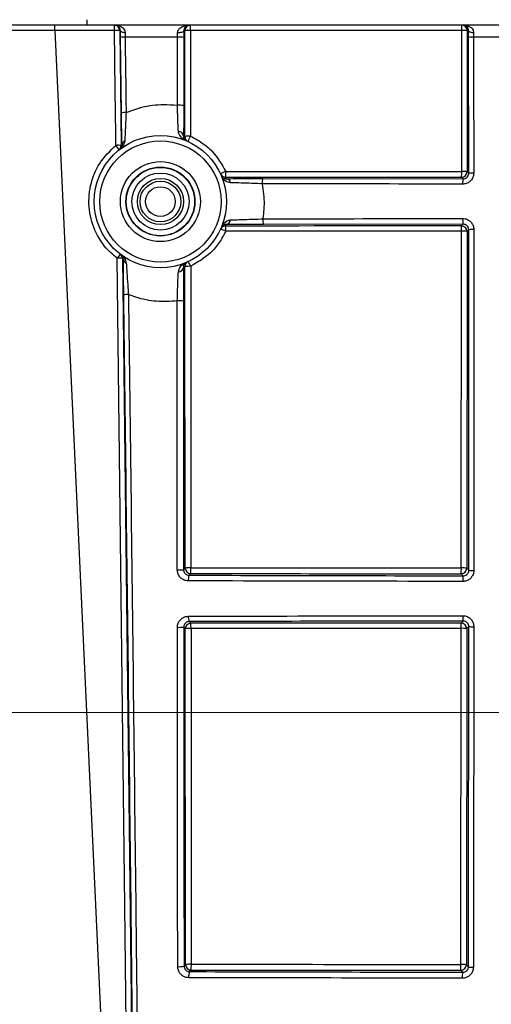
# Model space of a CAD drawing. Units: millimetres. Extents: x 268 to 2261, y 395 to 1316.
# Drawn here: x 574 to 617, y 1108 to 1197 of the extents above; entities that cross this region are included whole.
import ezdxf

# ---------------------------------------------------------------- set-up
doc = ezdxf.new("R2010")
doc.units = ezdxf.units.MM
doc.header["$LTSCALE"] = 3
doc.styles.add('SLDTEXTSTYLE0', font='TXT', dxfattribs={"width": 0.75})
doc.dimstyles.new('SLDDIMSTYLE0', dxfattribs={"dimtxt": 10.5, "dimasz": 9, "dimexe": 0, "dimexo": 0.0625, "dimgap": 2.625, "dimtad": 1, "dimdec": 0, "dimrnd": 1e-09, "dimzin": 12, "dimdsep": 46, "dimtxsty": 'SLDTEXTSTYLE0', "dimsah": 1, "dimcen": 0.09, "dimadec": 0, "dimazin": 3, "dimtfac": 1, "dimtdec": 0, "dimtmove": 0, "dimatfit": 0, "dimfxl": 0, "dimfrac": 2, "dimtolj": 1, "dimtzin": 12, "dimarcsym": 0})

# ---------------------------------------------------------------- blocks, each defined once
blk = doc.blocks.new('_D')
at = {"color": 5, "linetype": 'Continuous', "lineweight": 18}
for p, q in [((898.99, 1133.985), (898.99, 1291.448)), ((502.488, 1133.985), (901.99, 1133.985)), ((898.99, 1133.985), (898.99, 1126.345)), ((848.385, 1126.345), (901.99, 1126.345)), ((898.99, 1126.345), (898.99, 1108.345))]:
    blk.add_line(p, q, dxfattribs=at)
for points in [[(898.99, 1133.985), (900.34, 1142.985), (897.64, 1142.985)], [(898.99, 1126.345), (897.64, 1117.345), (900.34, 1117.345)]]:
    blk.add_solid(points, dxfattribs=at)
at = {"color": 5, "linetype": 'Continuous', "lineweight": 18, "insert": (885.454, 1283.69), "char_height": 10.5, "attachment_point": 1, "rotation": 90, "style": 'SLDTEXTSTYLE0'}
blk.add_mtext('8', dxfattribs=at)

msp = doc.modelspace()

# ---------------------------------------------------------------- linework, layer by layer
at = {"color": 7, "linetype": 'Continuous', "lineweight": 25}
for p, q in [((579.873, 1196.345), (533.022, 1196.345)), ((740.093, 1196.345), (579.873, 1196.345)), ((576.975, 1195.871), (581.652, 1095.045)), ((582.368, 1195.871), (576.975, 1195.871)), ((582.849, 1195.851), (582.971, 1185.425)), ((582.899, 1195.851), (582.849, 1195.851)), ((582.997, 1188.387), (582.906, 1195.223)), ((588.661, 1195.23), (588.654, 1189.052)), ((588.739, 1195.845), (588.66, 1195.845)), ((588.748, 1186.251), (588.739, 1195.845)), ((613.852, 1195.871), (589.256, 1195.871)), ((589.256, 1195.871), (589.265, 1186.277)), ((613.84, 1183.076), (613.852, 1195.871)), ((614.341, 1195.845), (614.329, 1183.05)), ((614.464, 1195.845), (614.341, 1195.845)), ((614.477, 1182.902), (614.463, 1195.23)), ((614.329, 1183.05), (614.477, 1182.902)), ((595.815, 1182.439), (613.976, 1182.403)), ((613.976, 1182.403), (613.829, 1182.55)), ((613.979, 1178.29), (595.874, 1178.254)), ((613.824, 1178.135), (613.979, 1178.29)), ((613.807, 1147.109), (613.835, 1177.661)), ((614.324, 1177.635), (614.296, 1147.083)), ((614.481, 1177.792), (614.324, 1177.635)), ((583.091, 1175.184), (584.024, 1095.405)), ((588.784, 1147.095), (588.759, 1174.444)), ((589.276, 1174.47), (589.301, 1147.121)), ((588.639, 1146.95), (588.784, 1147.095)), ((614.296, 1147.083), (614.486, 1146.893)), ((589.284, 1146.595), (589.136, 1146.447)), ((613.984, 1146.395), (613.796, 1146.583)), ((588.789, 1141.59), (588.641, 1141.738)), ((588.817, 1111.128), (588.789, 1141.59)), ((589.138, 1142.241), (589.289, 1142.09)), ((589.306, 1141.616), (589.334, 1111.154)), ((613.774, 1111.142), (613.802, 1141.628)), ((613.791, 1142.102), (613.982, 1142.293)), ((614.291, 1141.602), (614.263, 1111.115)), ((614.483, 1141.794), (614.291, 1141.602)), ((588.677, 1110.988), (588.817, 1111.128)), ((589.317, 1110.628), (589.176, 1110.487)), ((613.945, 1110.434), (613.763, 1110.616)), ((614.263, 1111.115), (614.448, 1110.931))]:
    msp.add_line(p, q, dxfattribs=at)
at = {"color": 7, "linetype": 'Continuous', "lineweight": 25, "flags": 128}
for points in [[(582.49, 1185.445), (582.479, 1186.443), (582.432, 1190.438), (582.368, 1195.871)], [(582.899, 1195.851), (582.909, 1195.821), (582.933, 1195.792), (582.972, 1195.765), (583.025, 1195.741), (583.089, 1195.72), (583.162, 1195.704), (583.243, 1195.693), (583.329, 1195.687)], [(588.091, 1195.678), (588.197, 1195.678), (588.301, 1195.685), (588.398, 1195.699), (588.485, 1195.719), (588.558, 1195.745), (588.612, 1195.776), (588.647, 1195.81), (588.66, 1195.845)], [(614.464, 1195.845), (614.474, 1195.814), (614.501, 1195.785), (614.542, 1195.757), (614.598, 1195.733), (614.667, 1195.712), (614.745, 1195.696), (614.831, 1195.684), (614.921, 1195.678)], [(583.543, 1095.425), (583.532, 1096.423), (583.485, 1100.418), (583.298, 1116.395), (582.61, 1175.204)]]:
    msp.add_lwpolyline(points, dxfattribs=at)
at = {"color": 7, "linetype": 'Continuous', "lineweight": 25}
for radius in [6, 5.5, 3.626, 3.126, 3.1, 2.591, 2.091, 1.847, 1.347]:
    msp.add_circle((586.534, 1180.345), radius, dxfattribs=at)
for centre, radius, start, end in [((574.145, 1195.985), 2.833, 357.68988, 7.29474), ((583.034, 1196.72), 3.183, 177.75264, 186.77013), ((582.349, 1195.845), 0.5, 0.70487, 89.99785), ((579.329, 1195.985), 3.042, 357.84815, 6.79026), ((589.239, 1195.845), 0.5, 90.00436, 180.00436), ((585.899, 1195.985), 3.359, 358.05101, 6.14508), ((613.841, 1195.845), 0.5, 359.99564, 89.99564), ((608.478, 1195.985), 5.375, 358.78101, 3.83479), ((582.511, 1193.503), 2.372, 81.79807, 93.43789), ((583.257, 1193.933), 1.338, 86.77391, 105.1895), ((588.24, 1193.238), 2.036, 78.06432, 94.26793), ((589.13, 1193.252), 2.623, 87.22878, 98.56317), ((613.967, 1193.437), 2.437, 81.17064, 92.70436), ((614.816, 1193.752), 1.52, 86.2066, 103.43721), ((588.233, 1186.656), 2.433, 80.03798, 93.57409), ((583.35, 1186.807), 1.62, 87.44784, 102.61145), ((588.172, 1186.254), 0.458, 6.50968, 90.57027), ((586.034, 1180.345), 6.5, 65.32188, 66.49469), ((589.138, 1183.658), 2.623, 87.22878, 98.56315), ((589.248, 1186.251), 0.5, 179.98887, 245.3194), ((576.539, 1191.973), 13.942, 333.7074, 335.88991), ((582.633, 1183.077), 2.373, 81.79825, 93.43797), ((580.959, 1184.055), 2.068, 28.08725, 42.23579), ((582.471, 1185.419), 0.5, 308.68677, 0.71518), ((587.034, 1180.351), 6.5, 127.77406, 128.68586), ((583.467, 1185.472), 0.415, 113.17984, 177.69816), ((593.99, 1179.424), 3.971, 112.72705, 120.32549), ((592.44, 1183.06), 0.5, 204.6906, 270.01113), ((588.235, 1182.955), 4.224, 354.62972, 1.77456), ((607.411, 1182.945), 6.431, 356.47642, 1.16603), ((613.829, 1183.05), 0.5, 270.02044, 359.97956), ((613.955, 1180.641), 2.437, 81.17057, 92.70435), ((614.829, 1180.69), 2.24, 87.4145, 99.05695), ((586.534, 1179.845), 6.5, 23.2921, 24.68811), ((592.461, 1181.989), 0.429, 8.73851, 84.20524), ((596.732, 1182.071), 0.988, 158.14196, 186.23877), ((615.253, 1182.036), 1.328, 163.97019, 184.6885), ((586.534, 1180.845), 6.5, 335.26361, 336.74505), ((592.458, 1178.716), 0.441, 276.21146, 355.11256), ((596.912, 1178.648), 1.11, 173.43667, 200.80823), ((615.423, 1178.683), 1.497, 175.10152, 195.23854), ((592.437, 1177.625), 0.5, 89.98885, 155.26113), ((591.468, 1175.813), 2.086, 61.79476, 75.69826), ((588.78, 1177.76), 3.676, 358.29978, 5.69361), ((613.824, 1177.635), 0.5, 0.02044, 89.97956), ((608.242, 1177.771), 5.595, 358.88204, 3.73658), ((613.95, 1175.227), 2.437, 81.17053, 92.70434), ((614.833, 1175.01), 2.804, 87.93128, 97.22222), ((651.282, 1122.945), 86.294, 142.41877, 142.72923), ((582.591, 1175.178), 0.5, 0.69909, 52.65399), ((582.752, 1172.835), 2.373, 81.79842, 93.43806), ((587.034, 1180.351), 6.5, 232.65489, 233.73992), ((583.598, 1175.136), 0.41, 183.62246, 246.55522), ((589.259, 1174.444), 0.5, 114.78542, 180.01116), ((587.18, 1173.632), 2.257, 21.78873, 34.10642), ((588.159, 1174.43), 0.456, 269.99696, 353.47713), ((586.034, 1180.345), 6.5, 293.3704, 294.78294), ((589.149, 1171.85), 2.623, 87.22877, 98.56313), ((583.585, 1168.48), 3.426, 89.16094, 96.28715), ((588.219, 1165.632), 5.701, 85.76705, 91.52916), ((588.218, 1153.471), 6.535, 268.66448, 273.69334), ((589.174, 1144.501), 2.623, 87.22875, 98.56307), ((589.284, 1147.095), 0.5, 180.02044, 269.97956), ((585.286, 1146.99), 4.017, 354.35204, 1.86581), ((607.389, 1146.978), 6.419, 356.47003, 1.16814), ((613.796, 1147.083), 0.5, 270.02044, 359.97956), ((613.922, 1144.674), 2.437, 81.17036, 92.7043), ((590.047, 1146.057), 0.991, 156.81326, 187.11202), ((615.388, 1146.007), 1.456, 164.53512, 184.87927), ((614.838, 1151.935), 5.054, 266.00447, 271.14851), ((589.98, 1142.614), 0.921, 173.11949, 203.92355), ((615.284, 1142.666), 1.354, 175.24513, 195.95451), ((588.22, 1146.207), 4.489, 268.05539, 275.3826), ((589.289, 1141.59), 0.5, 90.02044, 179.97956), ((589.179, 1138.997), 2.623, 87.22875, 98.56306), ((585.811, 1141.725), 3.496, 358.21275, 5.98718), ((613.791, 1141.602), 0.5, 0.02044, 89.97956), ((608.219, 1141.738), 5.585, 358.88001, 3.74336), ((613.917, 1139.194), 2.437, 81.17033, 92.7043), ((614.836, 1145.237), 3.46, 264.15779, 271.67573), ((588.255, 1112.544), 1.613, 264.58371, 285.18998), ((589.207, 1108.534), 2.623, 87.22873, 98.56299), ((589.317, 1111.128), 0.5, 180.02044, 269.97956), ((590.149, 1110.077), 1.056, 157.1211, 187.58401), ((585.321, 1111.023), 4.015, 354.34922, 1.86674), ((607.368, 1111.011), 6.408, 356.46364, 1.17025), ((613.763, 1111.116), 0.5, 270.02044, 359.97956), ((613.889, 1108.707), 2.437, 81.17016, 92.70426), ((615.453, 1110.025), 1.562, 164.83011, 185.14822), ((614.802, 1112.099), 1.221, 253.18808, 274.68272)]:
    msp.add_arc(centre, radius, start, end, dxfattribs=at)
for centre, major_axis, start_param, end_param in [((654.534, 1215.344), (1879.251, 0), 4.679341, 4.690727), ((654.534, 1145.405), (1875.534, 0), 1.592504, 1.603911), ((654.534, 1179.344), (1877.365, 0), 4.677626, 4.690688), ((654.534, 1109.405), (1873.647, 0), 1.592543, 1.605626), ((654.534, 1143.344), (1875.478, 0), 4.677608, 4.690649)]:
    msp.add_ellipse(centre, major_axis=major_axis, ratio=0.017455, start_param=start_param, end_param=end_param, dxfattribs=at)
for points, knots in [([(582.415, 1196.345), (582.417, 1196.345), (582.57, 1196.345), (582.834, 1196.298), (583.13, 1196.125), (583.258, 1195.958), (583.317, 1195.822), (583.324, 1195.745), (583.329, 1195.687)], [0, 0, 0, 0, 0.004357, 0.384024, 0.659615, 0.832972, 0.873813, 1, 1, 1, 1]), ([(582.899, 1195.851), (582.893, 1195.909), (582.879, 1196.031), (582.788, 1196.18), (582.636, 1196.311), (582.497, 1196.345), (582.416, 1196.345), (582.415, 1196.345)], [0, 0, 0, 0, 0.153994, 0.325854, 0.606291, 0.994738, 1, 1, 1, 1]), ([(588.091, 1195.678), (588.098, 1195.732), (588.107, 1195.805), (588.174, 1195.95), (588.337, 1196.133), (588.679, 1196.301), (588.968, 1196.345), (589.131, 1196.345), (589.133, 1196.345)], [0, 0, 0, 0, 0.0993814, 0.1355055, 0.3207428, 0.6166305, 0.9963432, 1, 1, 1, 1]), ([(589.133, 1196.345), (589.132, 1196.345), (589.057, 1196.345), (588.923, 1196.313), (588.771, 1196.184), (588.678, 1196.032), (588.665, 1195.899), (588.66, 1195.845)], [0, 0, 0, 0, 0.00444, 0.390513, 0.690745, 0.874905, 1, 1, 1, 1]), ([(613.987, 1196.345), (613.989, 1196.345), (614.152, 1196.345), (614.426, 1196.295), (614.727, 1196.114), (614.853, 1195.947), (614.91, 1195.811), (614.916, 1195.735), (614.921, 1195.678)], [0, 0, 0, 0, 0.0041889, 0.4031527, 0.6743874, 0.8405146, 0.8806567, 1, 1, 1, 1]), ([(614.464, 1195.845), (614.459, 1195.902), (614.447, 1196.023), (614.362, 1196.172), (614.211, 1196.309), (614.071, 1196.345), (613.988, 1196.345), (613.987, 1196.345)], [0, 0, 0, 0, 0.146606, 0.3111, 0.586879, 0.9949, 1, 1, 1, 1]), ([(576.975, 1195.871), (575.87, 1195.872), (573.659, 1195.873), (570.349, 1195.874), (567.065, 1195.876), (563.864, 1195.877), (560.799, 1195.878), (557.858, 1195.878), (555.038, 1195.879), (552.388, 1195.879), (549.952, 1195.879), (547.716, 1195.878), (545.679, 1195.878), (544.291, 1195.877), (542.935, 1195.876), (541.555, 1195.875), (540.052, 1195.874), (539.457, 1195.872), (539.158, 1195.871)], [0, 0, 0, 0, 0.060502, 0.121003, 0.18326, 0.245517, 0.306019, 0.366521, 0.428784, 0.491047, 0.551487, 0.611927, 0.674124, 0.736321, 0.754525, 0.827429, 0.913107, 1, 1, 1, 1]), ([(582.906, 1195.223), (582.904, 1195.391), (582.901, 1195.606), (582.9, 1195.807), (582.899, 1195.851)], [0, 0, 0, 0, 0.7820547, 1, 1, 1, 1]), ([(583.329, 1195.687), (583.329, 1195.657), (583.327, 1195.523), (583.33, 1195.38), (583.332, 1195.268)], [0, 0, 0, 0, 0.218088, 1, 1, 1, 1]), ([(588.089, 1195.268), (587.566, 1195.268), (585.98, 1195.268), (584.395, 1195.268), (583.332, 1195.268)], [0, 0, 0, 0, 0.329421, 1, 1, 1, 1]), ([(583.332, 1195.268), (583.336, 1194.936), (583.358, 1193.274), (583.389, 1190.993), (583.414, 1189.044), (583.422, 1188.425)], [0, 0, 0, 0, 0.145726, 0.728632, 1, 1, 1, 1]), ([(588.081, 1189.084), (588.081, 1189.417), (588.083, 1191.08), (588.086, 1193.142), (588.088, 1194.87), (588.089, 1195.268)], [0, 0, 0, 0, 0.161305, 0.806531, 1, 1, 1, 1]), ([(588.089, 1195.268), (588.089, 1195.381), (588.089, 1195.521), (588.091, 1195.652), (588.091, 1195.678)], [0, 0, 0, 0, 0.80257, 1, 1, 1, 1]), ([(588.66, 1195.845), (588.66, 1195.806), (588.661, 1195.609), (588.661, 1195.398), (588.661, 1195.23)], [0, 0, 0, 0, 0.1972994, 1, 1, 1, 1]), ([(614.463, 1195.23), (614.463, 1195.399), (614.463, 1195.609), (614.464, 1195.806), (614.464, 1195.845)], [0, 0, 0, 0, 0.804774, 1, 1, 1, 1]), ([(614.921, 1195.678), (614.92, 1195.653), (614.917, 1195.521), (614.917, 1195.381), (614.917, 1195.268)], [0, 0, 0, 0, 0.195321, 1, 1, 1, 1]), ([(614.917, 1195.268), (614.917, 1194.936), (614.919, 1193.274), (614.924, 1189.162), (614.928, 1185.379), (614.931, 1182.928)], [0, 0, 0, 0, 0.080863, 0.404318, 1, 1, 1, 1]), ([(618.057, 1195.268), (617.547, 1195.268), (616.5, 1195.268), (615.453, 1195.268), (614.917, 1195.268)], [0, 0, 0, 0, 0.487313, 1, 1, 1, 1]), ([(583.422, 1188.425), (583.895, 1188.599), (584.987, 1189.002), (586.581, 1189.204), (587.658, 1189.118), (588.081, 1189.084)], [0, 0, 0, 0, 0.3167275, 0.7319576, 1, 1, 1, 1]), ([(588.167, 1186.712), (588.153, 1186.952), (588.125, 1187.431), (588.098, 1188.305), (588.086, 1188.874), (588.081, 1189.084)], [0, 0, 0, 0, 0.387483, 0.773404, 1, 1, 1, 1]), ([(588.654, 1189.052), (588.653, 1188.808), (588.652, 1188.148), (588.643, 1187.134), (588.632, 1186.582), (588.626, 1186.306)], [0, 0, 0, 0, 0.22768, 0.613985, 1, 1, 1, 1]), ([(583.052, 1185.489), (583.045, 1185.746), (583.031, 1186.26), (583.012, 1187.309), (583.002, 1188.045), (582.997, 1188.387)], [0, 0, 0, 0, 0.34936, 0.697524, 1, 1, 1, 1]), ([(583.422, 1188.425), (583.409, 1188.124), (583.381, 1187.477), (583.336, 1186.549), (583.314, 1186.085), (583.304, 1185.854)], [0, 0, 0, 0, 0.303444, 0.652545, 1, 1, 1, 1]), ([(588.89, 1185.863), (588.889, 1185.864), (588.646, 1185.968), (588.345, 1186.182), (588.183, 1186.557), (588.17, 1186.686), (588.167, 1186.712)], [0, 0, 0, 0, 0.004795, 0.707335, 0.942424, 1, 1, 1, 1]), ([(588.626, 1186.306), (588.626, 1186.291), (588.625, 1186.217), (588.675, 1186.011), (588.79, 1185.906), (588.89, 1185.863), (588.89, 1185.863)], [0, 0, 0, 0, 0.0565511, 0.2908089, 0.9949313, 1, 1, 1, 1]), ([(589.265, 1186.277), (589.616, 1186.092), (590.329, 1185.715), (591.511, 1184.709), (592.088, 1183.719), (592.456, 1183.086)], [0, 0, 0, 0, 0.2583066, 0.5258196, 1, 1, 1, 1]), ([(582.61, 1175.204), (582.401, 1175.376), (581.631, 1176.012), (580.609, 1177.456), (579.973, 1179.589), (580.094, 1181.807), (580.911, 1183.902), (581.964, 1184.931), (582.49, 1185.445)], [0, 0, 0, 0, 0.069061, 0.254738, 0.440818, 0.627193, 0.813604, 1, 1, 1, 1]), ([(583.304, 1185.854), (583.257, 1185.669), (583.183, 1185.374), (582.965, 1185.17), (582.878, 1185.103), (582.877, 1185.102)], [0, 0, 0, 0, 0.624654, 0.993264, 1, 1, 1, 1]), ([(582.877, 1185.102), (582.878, 1185.102), (582.918, 1185.133), (583.016, 1185.231), (583.038, 1185.389), (583.052, 1185.489)], [0, 0, 0, 0, 0.007104, 0.375517, 1, 1, 1, 1]), ([(592.885, 1182.054), (592.734, 1182.087), (592.356, 1182.17), (592.142, 1182.489), (592.059, 1182.684), (592.058, 1182.686)], [0, 0, 0, 0, 0.397123, 0.994418, 1, 1, 1, 1]), ([(592.058, 1182.686), (592.059, 1182.685), (592.097, 1182.595), (592.204, 1182.454), (592.419, 1182.426), (592.504, 1182.415)], [0, 0, 0, 0, 0.005897, 0.60613, 1, 1, 1, 1]), ([(592.456, 1183.086), (592.79, 1183.086), (594.455, 1183.085), (601.582, 1183.081), (608.378, 1183.078), (613.84, 1183.076)], [0, 0, 0, 0, 0.046747, 0.233734, 1, 1, 1, 1]), ([(614.931, 1182.928), (614.926, 1182.853), (614.913, 1182.667), (614.793, 1182.386), (614.567, 1182.132), (614.267, 1181.96), (614.041, 1181.938), (613.929, 1181.928)], [0, 0, 0, 0, 0.143031, 0.355749, 0.569651, 0.784853, 1, 1, 1, 1]), ([(613.976, 1182.403), (614.032, 1182.408), (614.144, 1182.419), (614.295, 1182.504), (614.408, 1182.631), (614.468, 1182.772), (614.474, 1182.865), (614.477, 1182.902)], [0, 0, 0, 0, 0.2170985, 0.4324765, 0.6453857, 0.8570812, 1, 1, 1, 1]), ([(592.504, 1182.415), (592.775, 1182.42), (593.316, 1182.43), (594.438, 1182.438), (595.3, 1182.44), (595.757, 1182.439), (595.815, 1182.439)], [0, 0, 0, 0, 0.315151, 0.62995, 0.952885, 1, 1, 1, 1]), ([(595.75, 1181.964), (595.7, 1181.965), (595.305, 1181.98), (594.561, 1182.006), (593.59, 1182.039), (593.12, 1182.049), (592.885, 1182.054)], [0, 0, 0, 0, 0.047154, 0.370566, 0.685639, 1, 1, 1, 1]), ([(595.75, 1181.964), (595.803, 1181.645), (595.955, 1180.732), (595.937, 1179.652), (595.829, 1178.915), (595.809, 1178.775)], [0, 0, 0, 0, 0.3026601, 0.8677896, 1, 1, 1, 1]), ([(613.929, 1181.928), (613.597, 1181.928), (611.938, 1181.931), (605.87, 1181.942), (600.148, 1181.954), (595.75, 1181.964)], [0, 0, 0, 0, 0.054656, 0.273284, 1, 1, 1, 1]), ([(592.061, 1178.009), (592.061, 1178.011), (592.08, 1178.054), (592.187, 1178.273), (592.417, 1178.537), (592.734, 1178.667), (592.87, 1178.677), (592.897, 1178.679)], [0, 0, 0, 0, 0.005248, 0.129027, 0.671911, 0.935306, 1, 1, 1, 1]), ([(592.506, 1178.279), (592.491, 1178.279), (592.412, 1178.28), (592.237, 1178.234), (592.119, 1178.125), (592.069, 1178.029), (592.061, 1178.01), (592.061, 1178.009)], [0, 0, 0, 0, 0.063236, 0.325126, 0.870484, 0.99441, 1, 1, 1, 1]), ([(595.874, 1178.254), (595.819, 1178.254), (595.359, 1178.253), (594.48, 1178.254), (593.333, 1178.263), (592.782, 1178.273), (592.506, 1178.279)], [0, 0, 0, 0, 0.043521, 0.364538, 0.68218, 1, 1, 1, 1]), ([(592.897, 1178.679), (593.137, 1178.688), (593.617, 1178.706), (594.607, 1178.74), (595.365, 1178.762), (595.761, 1178.774), (595.809, 1178.775)], [0, 0, 0, 0, 0.3179301, 0.6358664, 0.9565825, 1, 1, 1, 1]), ([(595.809, 1178.775), (596.139, 1178.776), (597.792, 1178.78), (603.824, 1178.793), (609.541, 1178.803), (613.931, 1178.811)], [0, 0, 0, 0, 0.054828, 0.274142, 1, 1, 1, 1]), ([(613.931, 1178.811), (614.006, 1178.806), (614.194, 1178.794), (614.476, 1178.673), (614.729, 1178.447), (614.901, 1178.149), (614.924, 1177.925), (614.935, 1177.812)], [0, 0, 0, 0, 0.1435542, 0.3591127, 0.5733201, 0.7866424, 1, 1, 1, 1]), ([(614.481, 1177.792), (614.475, 1177.848), (614.464, 1177.96), (614.378, 1178.109), (614.251, 1178.222), (614.11, 1178.281), (614.016, 1178.287), (613.979, 1178.29)], [0, 0, 0, 0, 0.211328, 0.423825, 0.638528, 0.855462, 1, 1, 1, 1]), ([(592.454, 1177.651), (592.271, 1177.304), (591.897, 1176.599), (590.898, 1175.419), (589.91, 1174.841), (589.276, 1174.47)], [0, 0, 0, 0, 0.256864, 0.522615, 1, 1, 1, 1]), ([(613.835, 1177.661), (613.502, 1177.661), (611.836, 1177.661), (604.708, 1177.658), (597.915, 1177.654), (592.454, 1177.651)], [0, 0, 0, 0, 0.046753, 0.233763, 1, 1, 1, 1]), ([(614.486, 1146.893), (614.487, 1152.041), (614.49, 1162.343), (614.484, 1172.641), (614.481, 1177.792)], [0, 0, 0, 0, 0.499746, 1, 1, 1, 1]), ([(614.935, 1177.812), (614.935, 1177.479), (614.936, 1175.814), (614.94, 1168.818), (614.943, 1158.837), (614.94, 1150.193), (614.939, 1146.882)], [0, 0, 0, 0, 0.0323244, 0.161623, 0.6788833, 1, 1, 1, 1]), ([(583.003, 1175.494), (583.005, 1175.493), (583.109, 1175.417), (583.325, 1175.213), (583.396, 1174.922), (583.435, 1174.76)], [0, 0, 0, 0, 0.006992, 0.44688, 1, 1, 1, 1]), ([(583.189, 1175.11), (583.176, 1175.198), (583.153, 1175.357), (583.053, 1175.457), (583.004, 1175.493), (583.003, 1175.494)], [0, 0, 0, 0, 0.552224, 0.992672, 1, 1, 1, 1]), ([(583.21, 1171.885), (583.205, 1172.333), (583.195, 1173.23), (583.188, 1174.378), (583.189, 1174.888), (583.189, 1175.11)], [0, 0, 0, 0, 0.3606658, 0.7219078, 1, 1, 1, 1]), ([(583.435, 1174.76), (583.448, 1174.562), (583.476, 1174.103), (583.549, 1173.134), (583.604, 1172.35), (583.632, 1171.957), (583.635, 1171.906)], [0, 0, 0, 0, 0.275466, 0.637318, 0.952254, 1, 1, 1, 1]), ([(588.159, 1173.974), (588.202, 1174.123), (588.316, 1174.523), (588.66, 1174.729), (588.876, 1174.821), (588.878, 1174.822)], [0, 0, 0, 0, 0.370641, 0.995148, 1, 1, 1, 1]), ([(588.878, 1174.822), (588.877, 1174.821), (588.787, 1174.783), (588.651, 1174.686), (588.623, 1174.461), (588.612, 1174.378)], [0, 0, 0, 0, 0.005149, 0.630725, 1, 1, 1, 1]), ([(588.066, 1171.331), (588.074, 1171.678), (588.089, 1172.373), (588.121, 1173.31), (588.147, 1173.756), (588.159, 1173.974)], [0, 0, 0, 0, 0.337919, 0.677036, 1, 1, 1, 1]), ([(588.612, 1174.378), (588.617, 1174.128), (588.628, 1173.614), (588.638, 1172.527), (588.639, 1171.72), (588.639, 1171.317)], [0, 0, 0, 0, 0.321653, 0.660683, 1, 1, 1, 1]), ([(584.344, 1032.958), (584.354, 1034.278), (584.375, 1036.922), (584.391, 1041.558), (584.397, 1046.635), (584.393, 1052.166), (584.376, 1058.118), (584.349, 1064.446), (584.311, 1071.096), (584.266, 1077.672), (584.213, 1084.117), (584.155, 1090.361), (584.091, 1096.702), (584.024, 1103.103), (583.953, 1109.528), (583.835, 1120.009), (583.668, 1134.567), (583.445, 1153.226), (583.288, 1165.667), (583.21, 1171.885)], [0, 0, 0, 0, 0.0485634, 0.0972999, 0.1460358, 0.1945984, 0.2431676, 0.2919111, 0.3406544, 0.3892231, 0.4306346, 0.4721038, 0.5137176, 0.5554516, 0.5971988, 0.638796, 0.7591815, 0.8796141, 1, 1, 1, 1]), ([(583.635, 1171.906), (583.714, 1165.68), (583.87, 1153.227), (584.093, 1134.549), (584.259, 1119.97), (584.377, 1109.467), (584.448, 1103.019), (584.518, 1096.595), (584.584, 1090.233), (584.645, 1083.967), (584.703, 1077.494), (584.754, 1070.885), (584.798, 1064.197), (584.832, 1057.834), (584.851, 1052.955), (584.863, 1048.538), (584.87, 1044.537), (584.868, 1040.114), (584.859, 1036.057), (584.846, 1033.707), (584.84, 1032.533)], [0, 0, 0, 0, 0.120096, 0.240239, 0.360334, 0.401935, 0.443686, 0.485424, 0.527042, 0.568516, 0.609932, 0.658603, 0.707448, 0.756294, 0.804965, 0.826592, 0.869992, 0.913391, 0.956695, 1, 1, 1, 1]), ([(588.066, 1171.331), (587.441, 1171.293), (586.169, 1171.217), (584.677, 1171.521), (583.854, 1171.825), (583.635, 1171.906)], [0, 0, 0, 0, 0.415824, 0.844739, 1, 1, 1, 1]), ([(588.065, 1146.938), (588.065, 1147.271), (588.065, 1148.937), (588.063, 1155.937), (588.063, 1163.737), (588.066, 1170.2), (588.066, 1171.331)], [0, 0, 0, 0, 0.040992, 0.204963, 0.860933, 1, 1, 1, 1]), ([(588.639, 1171.317), (588.638, 1167.257), (588.635, 1159.135), (588.637, 1151.012), (588.639, 1146.95)], [0, 0, 0, 0, 0.499837, 1, 1, 1, 1]), ([(589.064, 1145.935), (588.988, 1145.94), (588.8, 1145.953), (588.519, 1146.077), (588.268, 1146.304), (588.098, 1146.602), (588.076, 1146.826), (588.065, 1146.938)], [0, 0, 0, 0, 0.147149, 0.361898, 0.57504, 0.7875064, 1, 1, 1, 1]), ([(588.639, 1146.95), (588.644, 1146.894), (588.655, 1146.782), (588.74, 1146.632), (588.865, 1146.519), (589.005, 1146.457), (589.098, 1146.45), (589.136, 1146.447)], [0, 0, 0, 0, 0.210165, 0.421229, 0.634563, 0.851085, 1, 1, 1, 1]), ([(589.301, 1147.121), (589.634, 1147.121), (591.3, 1147.12), (598.296, 1147.116), (606.132, 1147.112), (612.636, 1147.109), (613.807, 1147.109)], [0, 0, 0, 0, 0.04079, 0.203948, 0.856588, 1, 1, 1, 1]), ([(589.136, 1146.447), (593.267, 1146.437), (601.531, 1146.417), (609.832, 1146.402), (613.984, 1146.395)], [0, 0, 0, 0, 0.499842, 1, 1, 1, 1]), ([(614.939, 1146.882), (614.935, 1146.81), (614.923, 1146.626), (614.805, 1146.346), (614.578, 1146.09), (614.276, 1145.916), (614.05, 1145.894), (613.936, 1145.883)], [0, 0, 0, 0, 0.1363694, 0.3510466, 0.5669989, 0.7835096, 1, 1, 1, 1]), ([(613.984, 1146.395), (614.041, 1146.4), (614.154, 1146.411), (614.305, 1146.497), (614.418, 1146.625), (614.478, 1146.765), (614.484, 1146.857), (614.486, 1146.893)], [0, 0, 0, 0, 0.218307, 0.435905, 0.651673, 0.864923, 1, 1, 1, 1]), ([(613.936, 1145.883), (613.605, 1145.883), (611.946, 1145.886), (604.981, 1145.898), (597.018, 1145.915), (590.401, 1145.931), (589.064, 1145.935)], [0, 0, 0, 0, 0.039912, 0.19956, 0.83823, 1, 1, 1, 1]), ([(588.068, 1141.721), (588.072, 1141.79), (588.083, 1141.973), (588.199, 1142.255), (588.425, 1142.513), (588.726, 1142.69), (588.952, 1142.713), (589.066, 1142.725)], [0, 0, 0, 0, 0.132297, 0.348453, 0.565712, 0.782852, 1, 1, 1, 1]), ([(589.066, 1142.725), (589.395, 1142.725), (591.045, 1142.73), (597.977, 1142.747), (605.939, 1142.764), (612.591, 1142.775), (613.935, 1142.778)], [0, 0, 0, 0, 0.039915, 0.199578, 0.838305, 1, 1, 1, 1]), ([(613.935, 1142.778), (614.012, 1142.773), (614.201, 1142.76), (614.483, 1142.638), (614.734, 1142.412), (614.904, 1142.113), (614.926, 1141.89), (614.937, 1141.778)], [0, 0, 0, 0, 0.147991, 0.361454, 0.574184, 0.787098, 1, 1, 1, 1]), ([(588.103, 1110.939), (588.102, 1111.271), (588.099, 1112.929), (588.088, 1119.9), (588.076, 1129.827), (588.07, 1138.439), (588.068, 1141.721)], [0, 0, 0, 0, 0.03241, 0.162049, 0.680673, 1, 1, 1, 1]), ([(589.138, 1142.241), (589.082, 1142.235), (588.969, 1142.223), (588.819, 1142.135), (588.707, 1142.006), (588.649, 1141.865), (588.643, 1141.773), (588.641, 1141.738)], [0, 0, 0, 0, 0.218499, 0.437156, 0.654841, 0.869539, 1, 1, 1, 1]), ([(588.641, 1141.738), (588.645, 1136.607), (588.653, 1126.341), (588.669, 1116.107), (588.677, 1110.988)], [0, 0, 0, 0, 0.4997393, 1, 1, 1, 1]), ([(613.982, 1142.293), (609.834, 1142.286), (601.533, 1142.271), (593.271, 1142.251), (589.138, 1142.241)], [0, 0, 0, 0, 0.499841, 1, 1, 1, 1]), ([(613.802, 1141.628), (613.469, 1141.628), (611.803, 1141.628), (604.805, 1141.625), (596.972, 1141.621), (590.474, 1141.617), (589.306, 1141.616)], [0, 0, 0, 0, 0.040806, 0.204031, 0.856938, 1, 1, 1, 1]), ([(614.483, 1141.794), (614.478, 1141.85), (614.467, 1141.962), (614.382, 1142.111), (614.256, 1142.224), (614.115, 1142.285), (614.021, 1142.291), (613.982, 1142.293)], [0, 0, 0, 0, 0.2119632, 0.4236653, 0.635948, 0.8504161, 1, 1, 1, 1]), ([(614.448, 1110.931), (614.456, 1116.064), (614.472, 1126.336), (614.48, 1136.64), (614.483, 1141.794)], [0, 0, 0, 0, 0.499746, 1, 1, 1, 1]), ([(614.937, 1141.778), (614.937, 1141.445), (614.936, 1139.779), (614.931, 1132.784), (614.92, 1122.81), (614.907, 1114.19), (614.901, 1110.882)], [0, 0, 0, 0, 0.032294, 0.161471, 0.678246, 1, 1, 1, 1]), ([(589.103, 1109.937), (589.024, 1109.943), (588.836, 1109.957), (588.554, 1110.081), (588.305, 1110.307), (588.136, 1110.605), (588.114, 1110.828), (588.103, 1110.939)], [0, 0, 0, 0, 0.151154, 0.363377, 0.575092, 0.787562, 1, 1, 1, 1]), ([(588.677, 1110.988), (588.683, 1110.933), (588.694, 1110.822), (588.779, 1110.673), (588.904, 1110.559), (589.044, 1110.497), (589.137, 1110.49), (589.176, 1110.487)], [0, 0, 0, 0, 0.211948, 0.422864, 0.63359, 0.846731, 1, 1, 1, 1]), ([(589.176, 1110.487), (593.293, 1110.477), (601.529, 1110.456), (609.806, 1110.441), (613.945, 1110.434)], [0, 0, 0, 0, 0.499832, 1, 1, 1, 1]), ([(589.334, 1111.154), (589.667, 1111.154), (591.333, 1111.153), (598.329, 1111.148), (606.143, 1111.145), (612.625, 1111.142), (613.774, 1111.142)], [0, 0, 0, 0, 0.040899, 0.204497, 0.858894, 1, 1, 1, 1]), ([(614.901, 1110.882), (614.897, 1110.813), (614.885, 1110.629), (614.768, 1110.349), (614.54, 1110.092), (614.238, 1109.918), (614.011, 1109.896), (613.897, 1109.885)], [0, 0, 0, 0, 0.133229, 0.350093, 0.567219, 0.783591, 1, 1, 1, 1]), ([(613.945, 1110.434), (614.002, 1110.439), (614.116, 1110.45), (614.267, 1110.537), (614.381, 1110.664), (614.44, 1110.804), (614.446, 1110.896), (614.448, 1110.931)], [0, 0, 0, 0, 0.21651, 0.43397, 0.651907, 0.868142, 1, 1, 1, 1]), ([(613.897, 1109.885), (613.565, 1109.885), (611.906, 1109.888), (604.943, 1109.901), (597.006, 1109.918), (590.416, 1109.934), (589.103, 1109.937)], [0, 0, 0, 0, 0.040024, 0.200121, 0.840594, 1, 1, 1, 1])]:
    msp.add_open_spline(points, degree=3, knots=knots, dxfattribs=at)

# ---------------------------------------------------------------- dimensions: what is measured, and where the dimension line sits
at = {"color": 5, "linetype": 'Continuous', "lineweight": 18}
dim = msp.add_linear_dim(base=(898.99, 1126.345), p1=(499.488, 1133.985), p2=(845.385, 1126.345), angle=90, dimstyle='SLDDIMSTYLE0', dxfattribs=at)
dim.commit()
dim.dimension.update_dxf_attribs({"geometry": '_D', "text_midpoint": (898.99, 1287.569), "dimtype": 160})

doc.saveas('drawing.dxf')
